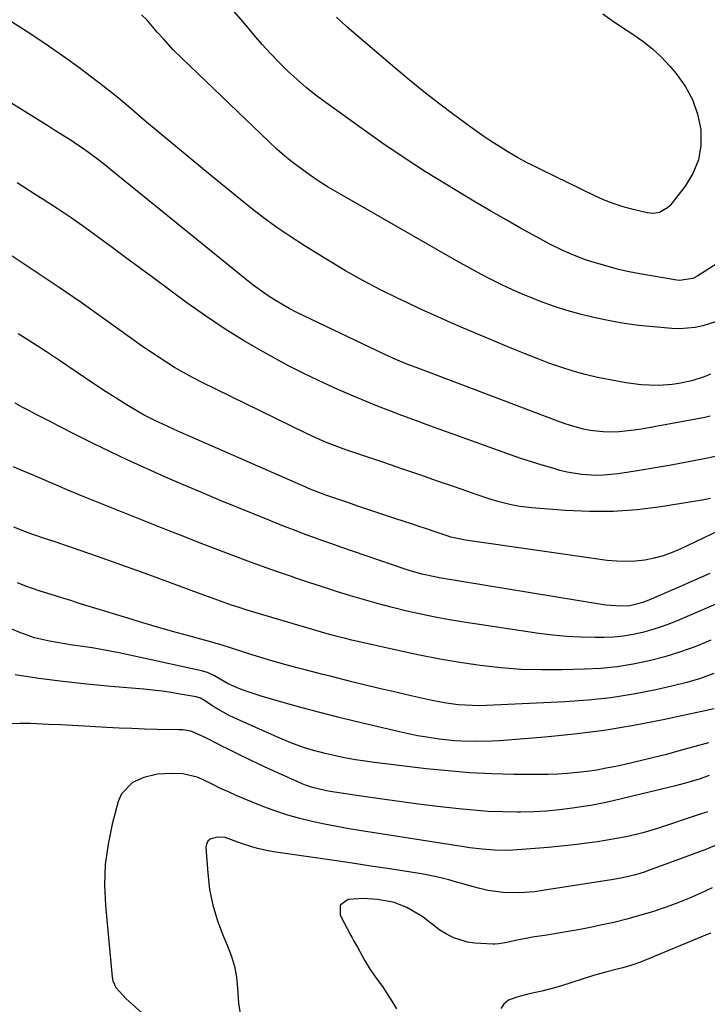
# Model space of a CAD drawing. Units: inches. Extents: x 1862536 to 1867869, y 437078 to 442403.
# Drawn here: x 1863191 to 1863407, y 441783 to 442092 of the extents above; entities that cross this region are included whole.
import ezdxf

# ---------------------------------------------------------------- set-up
doc = ezdxf.new("R2010")
doc.units = ezdxf.units.IN
doc.header["$MEASUREMENT"] = 0
doc.layers.add('7', color=7, linetype='Continuous')
doc.layers.add('8', color=7, linetype='Continuous')

msp = doc.modelspace()

# ---------------------------------------------------------------- linework, layer by layer
at = {"layer": '7', "color": 18}
for points in [[(1863408.05, 441981.15, 1826), (1863406.13, 441980.36, 1826), (1863402.18, 441979.07, 1826), (1863398.11, 441978.2, 1826), (1863396.06, 441977.91, 1826), (1863391.9, 441977.66, 1826), (1863388.78, 441977.7, 1826), (1863386.35, 441977.84, 1826), (1863381.54, 441978.46, 1826), (1863376.56, 441979.35, 1826), (1863372.65, 441980.14, 1826), (1863368.77, 441981.04, 1826), (1863364.94, 441982.13, 1826), (1863361.13, 441983.34, 1826), (1863357.37, 441984.67, 1826), (1863353.63, 441986.06, 1826), (1863349.91, 441987.52, 1826), (1863346.22, 441989.04, 1826), (1863330.5, 441995.67, 1826), (1863325.91, 441997.64, 1826), (1863321.34, 441999.65, 1826), (1863316.8, 442001.73, 1826), (1863312.28, 442003.84, 1826), (1863310.04, 442004.91, 1826), (1863304.45, 442007.68, 1826), (1863298.93, 442010.57, 1826), (1863293.51, 442013.63, 1826), (1863288.15, 442016.82, 1826), (1863280.78, 442021.36, 1826), (1863276.31, 442024.24, 1826), (1863271.91, 442027.22, 1826), (1863267.63, 442030.37, 1826), (1863263.42, 442033.63, 1826), (1863257.8, 442038.16, 1826), (1863251.06, 442043.64, 1826), (1863244.34, 442049.15, 1826), (1863237.67, 442054.72, 1826), (1863231.03, 442060.32, 1826), (1863225.4, 442065.1, 1826), (1863221.56, 442068.29, 1826), (1863217.66, 442071.42, 1826), (1863213.7, 442074.45, 1826), (1863209.68, 442077.43, 1826), (1863205.66, 442080.33, 1826), (1863200.06, 442084.27, 1826), (1863194.39, 442088.12, 1826), (1863188.64, 442091.82, 1826)], [(1863410.27, 441997.84, 1828), (1863405.64, 441996.31, 1828), (1863403.25, 441995.83, 1828), (1863398.43, 441995.42, 1828), (1863395.99, 441995.51, 1828), (1863390.18, 441995.99, 1828), (1863385.58, 441996.48, 1828), (1863381, 441997.09, 1828), (1863376.45, 441997.89, 1828), (1863371.92, 441998.82, 1828), (1863367.19, 441999.99, 1828), (1863362.98, 442001.17, 1828), (1863358.82, 442002.54, 1828), (1863354.69, 442004.02, 1828), (1863352.69, 442004.79, 1828), (1863349.27, 442006.17, 1828), (1863345.89, 442007.63, 1828), (1863342.56, 442009.2, 1828), (1863339.26, 442010.85, 1828), (1863335.99, 442012.57, 1828), (1863332.75, 442014.32, 1828), (1863329.52, 442016.11, 1828), (1863326.31, 442017.93, 1828), (1863290.92, 442038.19, 1828), (1863288.05, 442039.9, 1828), (1863285.21, 442041.68, 1828), (1863282.44, 442043.55, 1828), (1863279.71, 442045.49, 1828), (1863277.06, 442047.52, 1828), (1863274.46, 442049.62, 1828), (1863271.94, 442051.82, 1828), (1863269.48, 442054.09, 1828), (1863242.04, 442080.41, 1828), (1863239.39, 442083.04, 1828), (1863236.27, 442086.41, 1828), (1863234.36, 442088.57, 1828), (1863231.15, 442092.35, 1828), (1863229.46, 442094.01, 1828)], [(1863374.25, 442094.27, 1832), (1863377.19, 442092.18, 1832), (1863380.18, 442090.16, 1832), (1863383.67, 442087.89, 1832), (1863386.84, 442085.67, 1832), (1863389.86, 442083.29, 1832), (1863392.66, 442080.65, 1832), (1863395.32, 442077.83, 1832), (1863397.21, 442075.64, 1832), (1863400.09, 442071.63, 1832), (1863402.44, 442067.38, 1832), (1863404, 442062.78, 1832), (1863405.02, 442057.95, 1832), (1863405.06, 442057.66, 1832), (1863405.04, 442052.95, 1832), (1863404.33, 442048.44, 1832), (1863402.58, 442044.22, 1832), (1863400.13, 442040.19, 1832), (1863395.29, 442034.07, 1832), (1863394.61, 442033.36, 1832), (1863392.09, 442031.93, 1832), (1863390.14, 442031.64, 1832), (1863389.15, 442031.69, 1832), (1863388.17, 442031.84, 1832), (1863383.77, 442032.87, 1832), (1863380.62, 442033.72, 1832), (1863377.52, 442034.71, 1832), (1863374.49, 442035.9, 1832), (1863371.51, 442037.23, 1832), (1863355.21, 442045.17, 1832), (1863352.09, 442046.74, 1832), (1863350.54, 442047.55, 1832), (1863347.48, 442049.23, 1832), (1863344.46, 442050.98, 1832), (1863342.97, 442051.88, 1832), (1863339.11, 442054.3, 1832), (1863336.87, 442055.78, 1832), (1863334.67, 442057.31, 1832), (1863332.49, 442058.88, 1832), (1863327.36, 442062.67, 1832), (1863322.68, 442066.22, 1832), (1863318.05, 442069.82, 1832), (1863313.5, 442073.52, 1832), (1863308.99, 442077.29, 1832), (1863295.44, 442088.85, 1832), (1863293.82, 442090.27, 1832), (1863290.66, 442093.2, 1832)], [(1863407.99, 441967.98, 1824), (1863406.28, 441967.6, 1824), (1863386.42, 441963.92, 1824), (1863384.08, 441963.55, 1824), (1863379.36, 441963.09, 1824), (1863376.43, 441962.99, 1824), (1863374.34, 441963.04, 1824), (1863370.2, 441963.52, 1824), (1863368.16, 441963.94, 1824), (1863364.12, 441965.06, 1824), (1863362.13, 441965.72, 1824), (1863360.15, 441966.42, 1824), (1863315.61, 441983.23, 1824), (1863313.08, 441984.22, 1824), (1863309.32, 441985.79, 1824), (1863305.62, 441987.48, 1824), (1863280.62, 441999.36, 1824), (1863278.2, 442000.56, 1824), (1863275.8, 442001.81, 1824), (1863273.45, 442003.15, 1824), (1863271.13, 442004.53, 1824), (1863268.86, 442006, 1824), (1863266.63, 442007.52, 1824), (1863264.46, 442009.13, 1824), (1863262.33, 442010.79, 1824), (1863219.83, 442045.33, 1824), (1863218.44, 442046.44, 1824), (1863215.63, 442048.64, 1824), (1863212.79, 442050.77, 1824), (1863211.34, 442051.81, 1824), (1863208.38, 442053.79, 1824), (1863207.6, 442054.29, 1824), (1863203.81, 442056.7, 1824), (1863201.91, 442057.9, 1824), (1863200, 442059.08, 1824), (1863166.23, 442080.01, 1824)], [(1863414.31, 441956.3, 1822), (1863405.61, 441954.5, 1822), (1863400.67, 441953.52, 1822), (1863395.72, 441952.59, 1822), (1863390.76, 441951.74, 1822), (1863385.79, 441950.93, 1822), (1863379.04, 441949.89, 1822), (1863374.46, 441949.44, 1822), (1863372.17, 441949.4, 1822), (1863367.57, 441949.68, 1822), (1863363.05, 441950.44, 1822), (1863360.81, 441950.99, 1822), (1863358.54, 441951.63, 1822), (1863355.19, 441952.61, 1822), (1863351.85, 441953.64, 1822), (1863348.54, 441954.74, 1822), (1863345.25, 441955.88, 1822), (1863322.6, 441964.01, 1822), (1863318.77, 441965.4, 1822), (1863314.95, 441966.8, 1822), (1863311.14, 441968.23, 1822), (1863307.34, 441969.68, 1822), (1863303.55, 441971.17, 1822), (1863299.78, 441972.7, 1822), (1863296.02, 441974.27, 1822), (1863292.28, 441975.88, 1822), (1863289.89, 441976.92, 1822), (1863285, 441979.15, 1822), (1863280.15, 441981.47, 1822), (1863275.38, 441983.93, 1822), (1863270.65, 441986.49, 1822), (1863267.59, 441988.19, 1822), (1863261.45, 441991.79, 1822), (1863255.39, 441995.52, 1822), (1863249.48, 441999.49, 1822), (1863243.67, 442003.6, 1822), (1863232.93, 442011.5, 1822), (1863228.67, 442014.63, 1822), (1863224.41, 442017.77, 1822), (1863220.16, 442020.92, 1822), (1863215.91, 442024.06, 1822), (1863211.62, 442027.17, 1822), (1863207.3, 442030.21, 1822), (1863202.92, 442033.16, 1822), (1863198.49, 442036.05, 1822), (1863196.03, 442037.62, 1822), (1863190.33, 442041.23, 1822)], [(1863412.82, 441933, 1818), (1863398.78, 441926.35, 1818), (1863396.04, 441925.19, 1818), (1863393.26, 441924.19, 1818), (1863390.4, 441923.44, 1818), (1863387.48, 441922.84, 1818), (1863384.53, 441922.5, 1818), (1863381.58, 441922.34, 1818), (1863378.63, 441922.44, 1818), (1863375.67, 441922.73, 1818), (1863331.11, 441929.02, 1818), (1863326.58, 441930.04, 1818), (1863325.1, 441930.52, 1818), (1863322.57, 441931.38, 1818), (1863318.57, 441932.74, 1818), (1863316.56, 441933.41, 1818), (1863314.56, 441934.07, 1818), (1863308.97, 441935.92, 1818), (1863305.21, 441937.17, 1818), (1863301.44, 441938.43, 1818), (1863297.68, 441939.69, 1818), (1863293.93, 441940.97, 1818), (1863288.26, 441942.9, 1818), (1863287.34, 441943.22, 1818), (1863284.59, 441944.24, 1818), (1863281.88, 441945.34, 1818), (1863280.98, 441945.73, 1818), (1863241.52, 441963.01, 1818), (1863239.62, 441963.85, 1818), (1863235.85, 441965.58, 1818), (1863233.97, 441966.47, 1818), (1863230.27, 441968.36, 1818), (1863228.46, 441969.38, 1818), (1863226.66, 441970.43, 1818), (1863224.12, 441971.97, 1818), (1863221.09, 441973.84, 1818), (1863218.08, 441975.74, 1818), (1863215.1, 441977.7, 1818), (1863212.14, 441979.68, 1818), (1863208.31, 441982.3, 1818), (1863203.95, 441985.25, 1818), (1863199.57, 441988.16, 1818), (1863195.16, 441991.02, 1818), (1863190.73, 441993.85, 1818)], [(1863407.87, 441918.61, 1816), (1863402.63, 441916.27, 1816), (1863397.37, 441913.97, 1816), (1863388.75, 441910.26, 1816), (1863386.79, 441909.5, 1816), (1863382.74, 441908.51, 1816), (1863379.78, 441908.39, 1816), (1863375.33, 441908.69, 1816), (1863373.85, 441908.89, 1816), (1863322.91, 441917.28, 1816), (1863321.55, 441917.53, 1816), (1863317.49, 441918.42, 1816), (1863313.5, 441919.57, 1816), (1863312.18, 441920, 1816), (1863291.97, 441926.91, 1816), (1863289.16, 441927.88, 1816), (1863286.35, 441928.87, 1816), (1863283.55, 441929.87, 1816), (1863280.76, 441930.9, 1816), (1863277.97, 441931.95, 1816), (1863275.19, 441933.01, 1816), (1863272.43, 441934.11, 1816), (1863269.67, 441935.22, 1816), (1863254.47, 441941.45, 1816), (1863248.61, 441943.89, 1816), (1863242.77, 441946.36, 1816), (1863236.95, 441948.89, 1816), (1863231.15, 441951.45, 1816), (1863230.21, 441951.88, 1816), (1863224.91, 441954.3, 1816), (1863219.65, 441956.78, 1816), (1863214.41, 441959.33, 1816), (1863209.21, 441961.94, 1816), (1863203.44, 441964.89, 1816), (1863201.14, 441966.07, 1816), (1863198.84, 441967.26, 1816), (1863196.54, 441968.44, 1816), (1863194.25, 441969.63, 1816), (1863191.97, 441970.85, 1816), (1863189.7, 441972.08, 1816)], [(1863429.64, 441917.56, 1814), (1863398.36, 441904.05, 1814), (1863395.51, 441902.9, 1814), (1863392.64, 441901.84, 1814), (1863389.71, 441900.92, 1814), (1863386.75, 441900.1, 1814), (1863383.76, 441899.45, 1814), (1863380.74, 441898.95, 1814), (1863377.7, 441898.67, 1814), (1863374.64, 441898.53, 1814), (1863371.89, 441898.51, 1814), (1863367.45, 441898.58, 1814), (1863363.02, 441898.78, 1814), (1863358.61, 441899.2, 1814), (1863354.2, 441899.76, 1814), (1863330.63, 441903.31, 1814), (1863326.12, 441904.05, 1814), (1863321.62, 441904.86, 1814), (1863317.15, 441905.8, 1814), (1863312.69, 441906.81, 1814), (1863308.26, 441907.93, 1814), (1863303.84, 441909.09, 1814), (1863299.44, 441910.34, 1814), (1863295.04, 441911.64, 1814), (1863290.65, 441913, 1814), (1863286.28, 441914.39, 1814), (1863281.93, 441915.82, 1814), (1863277.58, 441917.28, 1814), (1863276.84, 441917.53, 1814), (1863272.14, 441919.15, 1814), (1863267.45, 441920.81, 1814), (1863262.77, 441922.51, 1814), (1863258.11, 441924.25, 1814), (1863257.53, 441924.47, 1814), (1863252.59, 441926.35, 1814), (1863247.66, 441928.25, 1814), (1863242.74, 441930.18, 1814), (1863237.83, 441932.13, 1814), (1863211.63, 441942.59, 1814), (1863209.83, 441943.31, 1814), (1863206.27, 441944.8, 1814), (1863202.72, 441946.33, 1814), (1863200.95, 441947.1, 1814), (1863197.39, 441948.61, 1814), (1863193.9, 441950.1, 1814), (1863191.54, 441951.09, 1814), (1863189.19, 441952.1, 1814)], [(1863408.18, 441897.66, 1812), (1863403.44, 441895.74, 1812), (1863398.64, 441893.99, 1812), (1863393.75, 441892.5, 1812), (1863388.8, 441891.18, 1812), (1863383.79, 441890.15, 1812), (1863378.75, 441889.33, 1812), (1863373.67, 441888.83, 1812), (1863368.57, 441888.53, 1812), (1863361.48, 441888.35, 1812), (1863355.04, 441888.33, 1812), (1863348.61, 441888.52, 1812), (1863342.2, 441889.01, 1812), (1863335.79, 441889.71, 1812), (1863329.42, 441890.65, 1812), (1863323.06, 441891.71, 1812), (1863316.73, 441892.94, 1812), (1863310.43, 441894.28, 1812), (1863295.45, 441897.69, 1812), (1863293.9, 441898.05, 1812), (1863290.81, 441898.82, 1812), (1863287.73, 441899.65, 1812), (1863283.14, 441900.98, 1812), (1863262.92, 441907.04, 1812), (1863259.42, 441908.13, 1812), (1863257.68, 441908.71, 1812), (1863254.2, 441909.9, 1812), (1863250.75, 441911.15, 1812), (1863249.03, 441911.78, 1812), (1863240.2, 441915.08, 1812), (1863234.05, 441917.35, 1812), (1863227.9, 441919.58, 1812), (1863221.73, 441921.78, 1812), (1863215.55, 441923.94, 1812), (1863207.48, 441926.73, 1812), (1863205.2, 441927.51, 1812), (1863202.92, 441928.29, 1812), (1863198.34, 441929.8, 1812), (1863193.8, 441931.4, 1812), (1863189.33, 441933.18, 1812)], [(1863409.25, 441876.08, 1808), (1863393.19, 441872.66, 1808), (1863383.96, 441870.89, 1808), (1863374.7, 441869.36, 1808), (1863365.39, 441868.18, 1808), (1863356.04, 441867.25, 1808), (1863341.87, 441866.12, 1808), (1863339.5, 441865.97, 1808), (1863334.76, 441865.83, 1808), (1863330.01, 441865.94, 1808), (1863327.65, 441866.09, 1808), (1863322.93, 441866.61, 1808), (1863318.99, 441867.2, 1808), (1863316.12, 441867.69, 1808), (1863313.27, 441868.27, 1808), (1863310.43, 441868.9, 1808), (1863296.66, 441872.17, 1808), (1863291.04, 441873.55, 1808), (1863285.43, 441874.97, 1808), (1863279.84, 441876.48, 1808), (1863274.26, 441878.03, 1808), (1863266.95, 441880.12, 1808), (1863265.06, 441880.7, 1808), (1863261.31, 441882.01, 1808), (1863259.47, 441882.75, 1808), (1863256.45, 441884.03, 1808), (1863252.32, 441886.5, 1808), (1863250.11, 441887.56, 1808), (1863248.28, 441888.09, 1808), (1863222.42, 441893.67, 1808), (1863219.59, 441894.24, 1808), (1863216.75, 441894.77, 1808), (1863213.9, 441895.24, 1808), (1863211.04, 441895.66, 1808), (1863207.74, 441896.13, 1808), (1863202.92, 441896.9, 1808), (1863200.51, 441897.32, 1808), (1863195.78, 441898.45, 1808), (1863193.47, 441899.22, 1808), (1863191.2, 441900.09, 1808), (1863185.64, 441902.42, 1808)], [(1863407.45, 441865.48, 1806), (1863398.59, 441863.01, 1806), (1863394.25, 441861.84, 1806), (1863389.91, 441860.72, 1806), (1863385.54, 441859.67, 1806), (1863381.16, 441858.68, 1806), (1863378.38, 441858.07, 1806), (1863375.37, 441857.46, 1806), (1863372.35, 441856.92, 1806), (1863369.32, 441856.48, 1806), (1863366.27, 441856.1, 1806), (1863363.22, 441855.83, 1806), (1863360.16, 441855.62, 1806), (1863357.09, 441855.52, 1806), (1863354.02, 441855.5, 1806), (1863346.35, 441855.56, 1806), (1863339.44, 441855.73, 1806), (1863332.55, 441856.06, 1806), (1863325.68, 441856.62, 1806), (1863318.81, 441857.33, 1806), (1863302.61, 441859.28, 1806), (1863299.63, 441859.68, 1806), (1863296.66, 441860.14, 1806), (1863293.7, 441860.68, 1806), (1863290.75, 441861.27, 1806), (1863287.09, 441862.09, 1806), (1863282.74, 441863.26, 1806), (1863280.58, 441863.93, 1806), (1863276.33, 441865.44, 1806), (1863272.16, 441867.18, 1806), (1863258.51, 441873.32, 1806), (1863256.78, 441874.15, 1806), (1863253.41, 441875.99, 1806), (1863251.78, 441877, 1806), (1863249.16, 441878.72, 1806), (1863247.93, 441879.43, 1806), (1863246.94, 441879.81, 1806), (1863246.6, 441879.88, 1806), (1863241.59, 441880.78, 1806), (1863238.73, 441881.25, 1806), (1863235.86, 441881.66, 1806), (1863232.98, 441882, 1806), (1863230.1, 441882.28, 1806), (1863219.8, 441883.15, 1806), (1863212.26, 441883.86, 1806), (1863204.73, 441884.69, 1806), (1863197.22, 441885.67, 1806), (1863189.72, 441886.75, 1806)], [(1863407.7, 441855.17, 1804), (1863404.79, 441854.19, 1804), (1863400.99, 441853, 1804), (1863397.13, 441851.98, 1804), (1863377.56, 441847.24, 1804), (1863375.24, 441846.71, 1804), (1863370.55, 441845.8, 1804), (1863368.2, 441845.43, 1804), (1863364.78, 441844.93, 1804), (1863360.71, 441844.43, 1804), (1863356.62, 441844.04, 1804), (1863352.53, 441843.82, 1804), (1863348.42, 441843.72, 1804), (1863347.44, 441843.71, 1804), (1863342.85, 441843.78, 1804), (1863338.25, 441843.95, 1804), (1863333.67, 441844.28, 1804), (1863329.1, 441844.73, 1804), (1863322.4, 441845.5, 1804), (1863316.38, 441846.23, 1804), (1863310.37, 441847, 1804), (1863304.36, 441847.83, 1804), (1863298.36, 441848.71, 1804), (1863288.64, 441850.19, 1804), (1863287.51, 441850.38, 1804), (1863283.06, 441851.43, 1804), (1863280.9, 441852.19, 1804), (1863279.85, 441852.63, 1804), (1863272.46, 441855.91, 1804), (1863269.37, 441857.3, 1804), (1863266.3, 441858.72, 1804), (1863263.24, 441860.17, 1804), (1863260.2, 441861.65, 1804), (1863255.98, 441863.74, 1804), (1863255.05, 441864.2, 1804), (1863253.23, 441865.16, 1804), (1863249.57, 441867.05, 1804), (1863246.11, 441868.63, 1804), (1863244.9, 441869.07, 1804), (1863242.36, 441869.5, 1804), (1863241.71, 441869.54, 1804), (1863241.06, 441869.56, 1804), (1863234.37, 441869.68, 1804), (1863230.38, 441869.77, 1804), (1863226.39, 441869.9, 1804), (1863222.4, 441870.07, 1804), (1863218.41, 441870.28, 1804), (1863211.56, 441870.67, 1804), (1863207.78, 441870.88, 1804), (1863204.01, 441871.08, 1804), (1863200.23, 441871.26, 1804), (1863196.46, 441871.44, 1804), (1863194.47, 441871.53, 1804), (1863191.23, 441871.54, 1804), (1863188.01, 441871.39, 1804)], [(1863407.1, 441843.83, 1802), (1863404.53, 441842.92, 1802), (1863391.44, 441838.6, 1802), (1863386.81, 441837.21, 1802), (1863382.12, 441836.08, 1802), (1863377.37, 441835.17, 1802), (1863372.6, 441834.42, 1802), (1863369.29, 441833.96, 1802), (1863365.23, 441833.44, 1802), (1863361.17, 441832.97, 1802), (1863357.1, 441832.59, 1802), (1863353.02, 441832.27, 1802), (1863346, 441831.79, 1802), (1863344.07, 441831.7, 1802), (1863340.21, 441831.73, 1802), (1863336.35, 441832.04, 1802), (1863332.51, 441832.5, 1802), (1863330.59, 441832.78, 1802), (1863298.53, 441837.82, 1802), (1863294.62, 441838.47, 1802), (1863290.72, 441839.17, 1802), (1863286.83, 441839.93, 1802), (1863282.95, 441840.74, 1802), (1863279.11, 441841.68, 1802), (1863275.31, 441842.75, 1802), (1863271.57, 441844.01, 1802), (1863267.87, 441845.4, 1802), (1863261.69, 441847.89, 1802), (1863259.18, 441848.94, 1802), (1863256.69, 441850.03, 1802), (1863254.23, 441851.17, 1802), (1863251.79, 441852.35, 1802), (1863248.6, 441853.95, 1802), (1863246.9, 441854.69, 1802), (1863242.4, 441855.74, 1802), (1863238.87, 441855.87, 1802), (1863234.47, 441855.61, 1802), (1863230.16, 441854.62, 1802), (1863226.62, 441853.05, 1802), (1863223.18, 441849.43, 1802), (1863222.1, 441847.01, 1802), (1863220.22, 441839.95, 1802), (1863218.9, 441833.64, 1802), (1863218.02, 441827.29, 1802), (1863217.83, 441820.88, 1802), (1863218.08, 441814.44, 1802), (1863220.19, 441791.93, 1802), (1863220.42, 441790.77, 1802), (1863221.34, 441788.65, 1802), (1863224.6, 441785.08, 1802), (1863225.49, 441784.25, 1802), (1863239.55, 441771.66, 1802)], [(1863408.56, 441819.94, 1798), (1863405.03, 441818.26, 1798), (1863401.45, 441816.71, 1798), (1863397.83, 441815.25, 1798), (1863394.17, 441813.9, 1798), (1863389.88, 441812.45, 1798), (1863385.84, 441811.22, 1798), (1863381.78, 441810.08, 1798), (1863377.69, 441809.08, 1798), (1863373.57, 441808.17, 1798), (1863371.37, 441807.72, 1798), (1863367.7, 441807, 1798), (1863364.02, 441806.31, 1798), (1863360.34, 441805.68, 1798), (1863356.64, 441805.09, 1798), (1863352.16, 441804.41, 1798), (1863350.7, 441804.17, 1798), (1863347.81, 441803.61, 1798), (1863344.12, 441802.77, 1798), (1863341.63, 441802.31, 1798), (1863340.38, 441802.24, 1798), (1863339.75, 441802.26, 1798), (1863334.09, 441802.61, 1798), (1863331.82, 441802.92, 1798), (1863327.5, 441804.23, 1798), (1863325.44, 441805.24, 1798), (1863323.09, 441806.6, 1798), (1863319.37, 441809.59, 1798), (1863317.86, 441810.75, 1798), (1863317.05, 441811.26, 1798), (1863312.71, 441813.76, 1798), (1863308.8, 441815.31, 1798), (1863307.15, 441815.68, 1798), (1863303.51, 441816.24, 1798), (1863299.03, 441816.59, 1798), (1863294.32, 441816.25, 1798), (1863291.8, 441814.45, 1798), (1863291.8, 441811.36, 1798), (1863295.13, 441804.96, 1798), (1863295.41, 441804.43, 1798), (1863296, 441803.38, 1798), (1863297.22, 441801.3, 1798), (1863298.57, 441798.76, 1798), (1863299.42, 441797.25, 1798), (1863301.25, 441794.31, 1798), (1863303.45, 441791.21, 1798), (1863305.05, 441788.95, 1798), (1863306.59, 441786.65, 1798), (1863308.07, 441784.32, 1798), (1863309.5, 441781.95, 1798)], [(1863408.14, 441805.74, 1796), (1863407.03, 441805.26, 1796), (1863386.07, 441796.65, 1796), (1863383.33, 441795.63, 1796), (1863380.54, 441794.81, 1796), (1863378.76, 441794.36, 1796), (1863375.58, 441793.61, 1796), (1863371.38, 441792.47, 1796), (1863361.01, 441789.09, 1796), (1863359.06, 441788.51, 1796), (1863355.12, 441787.52, 1796), (1863351.13, 441786.71, 1796), (1863347.24, 441785.6, 1796), (1863344.64, 441784.63, 1796), (1863343.16, 441783.46, 1796), (1863342.21, 441782.1, 1796)]]:
    msp.add_polyline3d(points, dxfattribs=at)
at = {"layer": '8', "color": 18}
for points in [[(1863421.96, 442023.41, 1830), (1863404.09, 442012.04, 1830), (1863402.57, 442011.25, 1830), (1863398.4, 442010.54, 1830), (1863397.54, 442010.64, 1830), (1863385.85, 442012.7, 1830), (1863382.53, 442013.35, 1830), (1863379.24, 442014.08, 1830), (1863375.97, 442014.94, 1830), (1863372.72, 442015.88, 1830), (1863370.81, 442016.47, 1830), (1863368.55, 442017.22, 1830), (1863364.11, 442018.95, 1830), (1863361.94, 442019.91, 1830), (1863357.65, 442022.02, 1830), (1863355.54, 442023.13, 1830), (1863353.45, 442024.27, 1830), (1863348.47, 442027.04, 1830), (1863343.91, 442029.61, 1830), (1863339.36, 442032.21, 1830), (1863334.85, 442034.86, 1830), (1863330.35, 442037.54, 1830), (1863325.48, 442040.46, 1830), (1863318.62, 442044.71, 1830), (1863311.84, 442049.07, 1830), (1863305.16, 442053.6, 1830), (1863298.56, 442058.25, 1830), (1863287.36, 442066.34, 1830), (1863284.25, 442068.68, 1830), (1863281.21, 442071.1, 1830), (1863278.28, 442073.65, 1830), (1863275.41, 442076.28, 1830), (1863272.64, 442079.01, 1830), (1863269.93, 442081.8, 1830), (1863267.31, 442084.68, 1830), (1863264.76, 442087.62, 1830), (1863261.31, 442091.74, 1830), (1863258.52, 442095.06, 1830)], [(1863408.06, 441942.14, 1820), (1863405.44, 441941.61, 1820), (1863392.51, 441939.53, 1820), (1863385.05, 441938.61, 1820), (1863377.58, 441938.04, 1820), (1863370.08, 441938.02, 1820), (1863362.58, 441938.35, 1820), (1863351.84, 441939.22, 1820), (1863347.57, 441939.75, 1820), (1863345.46, 441940.17, 1820), (1863341.29, 441941.24, 1820), (1863339.22, 441941.85, 1820), (1863335.12, 441943.19, 1820), (1863327.98, 441945.67, 1820), (1863322.37, 441947.61, 1820), (1863316.77, 441949.55, 1820), (1863311.15, 441951.48, 1820), (1863305.54, 441953.4, 1820), (1863294.5, 441957.16, 1820), (1863292.78, 441957.75, 1820), (1863289.37, 441959.01, 1820), (1863287.67, 441959.67, 1820), (1863284.32, 441961.07, 1820), (1863281.03, 441962.61, 1820), (1863248.27, 441978.69, 1820), (1863245.4, 441980.16, 1820), (1863242.57, 441981.69, 1820), (1863239.79, 441983.32, 1820), (1863237.04, 441985.02, 1820), (1863234.34, 441986.78, 1820), (1863231.66, 441988.57, 1820), (1863229.01, 441990.41, 1820), (1863226.38, 441992.28, 1820), (1863217.52, 441998.68, 1820), (1863210.44, 442003.71, 1820), (1863203.29, 442008.64, 1820), (1863196.05, 442013.45, 1820), (1863188.76, 442018.17, 1820)], [(1863409.1, 441887.18, 1810), (1863404.91, 441885.67, 1810), (1863400.65, 441884.41, 1810), (1863396.32, 441883.32, 1810), (1863390.95, 441882.13, 1810), (1863383.88, 441880.76, 1810), (1863376.77, 441879.63, 1810), (1863369.62, 441878.86, 1810), (1863362.44, 441878.33, 1810), (1863337.72, 441877.16, 1810), (1863335.51, 441877.1, 1810), (1863331.08, 441877.24, 1810), (1863328.87, 441877.42, 1810), (1863324.48, 441878.03, 1810), (1863320.13, 441878.88, 1810), (1863314.5, 441880.14, 1810), (1863309.72, 441881.24, 1810), (1863304.95, 441882.35, 1810), (1863300.18, 441883.49, 1810), (1863295.42, 441884.65, 1810), (1863291.43, 441885.64, 1810), (1863288.67, 441886.33, 1810), (1863285.92, 441887.03, 1810), (1863283.16, 441887.74, 1810), (1863280.41, 441888.46, 1810), (1863278.28, 441889.03, 1810), (1863274.47, 441890.07, 1810), (1863270.67, 441891.14, 1810), (1863266.88, 441892.27, 1810), (1863263.11, 441893.43, 1810), (1863256.7, 441895.45, 1810), (1863253.33, 441896.49, 1810), (1863252.76, 441896.65, 1810), (1863252.2, 441896.81, 1810), (1863243.9, 441899.11, 1810), (1863239.18, 441900.43, 1810), (1863234.48, 441901.79, 1810), (1863229.79, 441903.17, 1810), (1863225.1, 441904.59, 1810), (1863209.57, 441909.34, 1810), (1863207.17, 441910.08, 1810), (1863204.76, 441910.82, 1810), (1863202.36, 441911.57, 1810), (1863199.95, 441912.32, 1810), (1863197.56, 441913.1, 1810), (1863195.18, 441913.91, 1810), (1863192.82, 441914.77, 1810), (1863190.47, 441915.67, 1810)], [(1863410.76, 441833.78, 1800), (1863406.59, 441832.02, 1800), (1863402.37, 441830.38, 1800), (1863388.62, 441825.34, 1800), (1863387.28, 441824.88, 1800), (1863384.57, 441824.06, 1800), (1863380.42, 441823.09, 1800), (1863377.63, 441822.59, 1800), (1863355.38, 441819.06, 1800), (1863352.92, 441818.73, 1800), (1863347.98, 441818.37, 1800), (1863343.03, 441818.46, 1800), (1863338.15, 441819.14, 1800), (1863335.65, 441819.73, 1800), (1863333.22, 441820.4, 1800), (1863330.78, 441821.07, 1800), (1863328.34, 441821.74, 1800), (1863325.9, 441822.4, 1800), (1863323.44, 441823.04, 1800), (1863320.97, 441823.61, 1800), (1863318.49, 441824.1, 1800), (1863315.99, 441824.53, 1800), (1863307.97, 441825.78, 1800), (1863301.45, 441826.78, 1800), (1863294.92, 441827.77, 1800), (1863288.4, 441828.73, 1800), (1863281.87, 441829.67, 1800), (1863270.88, 441831.22, 1800), (1863269.17, 441831.51, 1800), (1863265.79, 441832.28, 1800), (1863264.07, 441832.78, 1800), (1863260.83, 441833.86, 1800), (1863257.63, 441835.05, 1800), (1863255.64, 441835.7, 1800), (1863253.2, 441835.88, 1800), (1863250.99, 441835.22, 1800), (1863250.23, 441834.56, 1800), (1863249.83, 441833.65, 1800), (1863249.65, 441832.57, 1800), (1863250.2, 441824.51, 1800), (1863250.81, 441819.45, 1800), (1863251.76, 441814.48, 1800), (1863253.23, 441809.63, 1800), (1863255.05, 441804.87, 1800), (1863256.35, 441801.92, 1800), (1863257.59, 441798.65, 1800), (1863258.59, 441795.33, 1800), (1863259.21, 441791.92, 1800), (1863259.6, 441788.45, 1800), (1863259.92, 441783.77, 1800), (1863260.56, 441779.14, 1800)]]:
    msp.add_polyline3d(points, dxfattribs=at)

doc.saveas('drawing.dxf')
